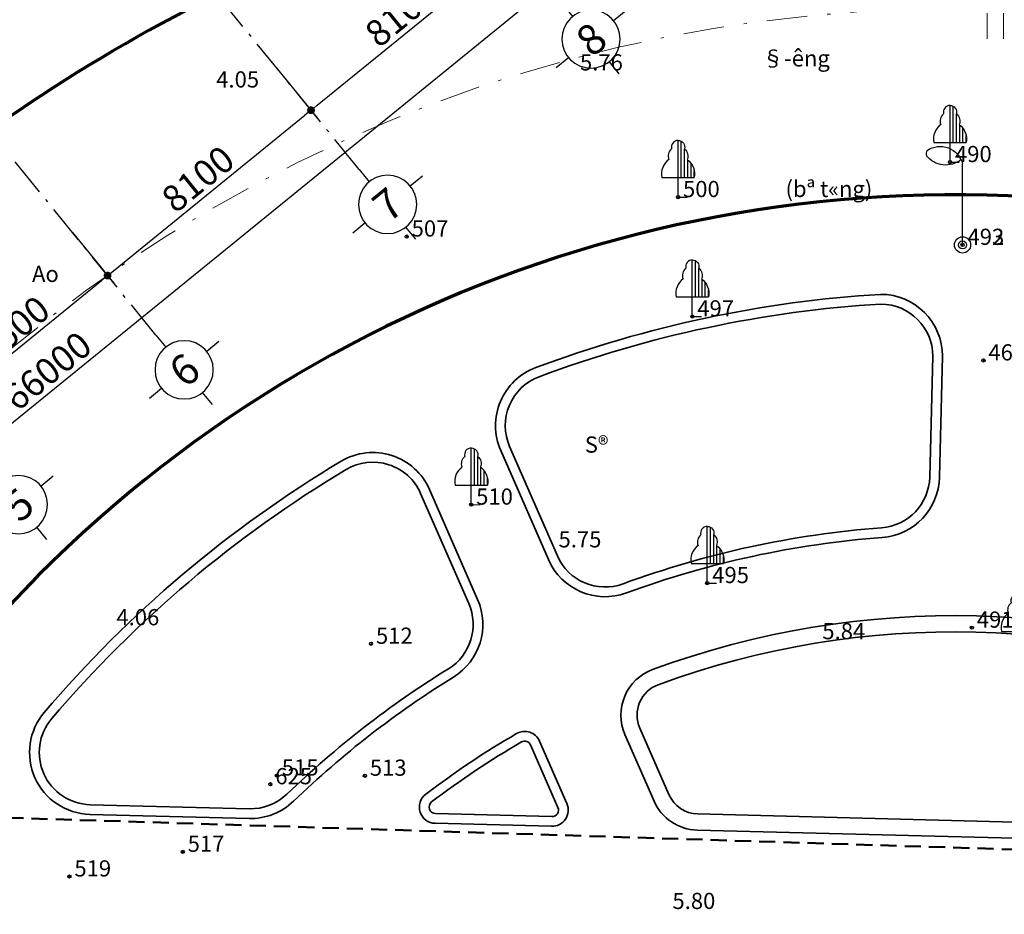
# Model space of a CAD drawing. Units: inches. Extents: x 55 to 421, y 21 to 232.
# Drawn here: x 182 to 212, y 65 to 93 of the extents above; entities that cross this region are included whole.
import ezdxf

# ---------------------------------------------------------------- set-up
doc = ezdxf.new("R2010")
doc.units = ezdxf.units.IN
doc.header["$MEASUREMENT"] = 0
for name, pattern in [('ACAD_ISO10W100', [18, 12, -3, 0, -3]), ('CENTERX2', [4, 2.5, -0.5, 0.5, -0.5]), ('DASHDOT2', [0.5, 0.25, -0.125, 0, -0.125]), ('DASHED2', [0.375, 0.25, -0.125])]:
    doc.linetypes.add(name, pattern=pattern)
for name, color, linetype, lineweight in [('chigioi', 1, 'Continuous', 50), ('duong', 7, 'Continuous', 70), ('duongquanli', 30, 'Continuous', 35), ('Net Cat', 2, 'Continuous', 40), ('TIM', 1, 'CENTERX2', 13)]:
    doc.layers.add(name, color=color, linetype=linetype, lineweight=lineweight)
for name, color, linetype in [('HACH', 251, 'Continuous'), ('mo dinh vi', 230, 'Continuous'), ('Truc', 250, 'ACAD_ISO10W100')]:
    doc.layers.add(name, color=color, linetype=linetype)
doc.styles.add('ATT', font='VHAVAN.ttf')
doc.styles.add('CHU', font='1.shx', dxfattribs={"height": 1.5})
doc.styles.add('style1', font='vs.shx')
doc.dimstyles.new('TKKT100', dxfattribs={"dimscale": 0.3, "dimtxt": 2.7, "dimasz": 0.8, "dimexe": 1, "dimexo": 0, "dimgap": 0.5, "dimtad": 1, "dimtoh": 1, "dimdec": 0, "dimlfac": 1000, "dimzin": 0, "dimdsep": 46, "dimtxsty": 'style1', "dimblk": 'DOT', "dimcen": 0, "dimdle": 200, "dimclrd": 8, "dimclre": 8, "dimclrt": 8, "dimadec": 0, "dimazin": 0, "dimtfac": 0.2, "dimtdec": 0, "dimtix": 1, "dimtmove": 2, "dimatfit": 0, "dimldrblk": 'DOT', "dimfxl": 1, "dimtolj": 1, "dimtzin": 0, "dimarcsym": 0})

# ---------------------------------------------------------------- blocks, each defined once
blk = doc.blocks.new('CAYLR')
at = {"layer": 'mo dinh vi'}
for points in [[(0, 1.75, 0.497303), (-0.198201, 1.488681, 0.339551), (-0.284941, 1.163565, 0.289175), (-0.5, 0.602359)], [(0, 1.75, -0.497303), (0.198201, 1.488681, -0.339551), (0.284941, 1.163565, -0.289175), (0.5, 0.602359)]]:
    blk.add_lwpolyline(points, format="xyb", dxfattribs=at)
for points in [[(0, 0), (0, 1.75)], [(0.1, 0.602359), (0.1, 1.724173)], [(0.2, 0.602359), (0.2, 1.487287)], [(0.3, 0.602359), (0.3, 1.151908)], [(0.4, 0.602359), (0.4, 1.04811)], [(0.5, 0.602359), (0.5, 0.822811)], [(-0.5, 0.602359), (0.5, 0.602359)], [(0, 0), (0.280275, -0.001587)]]:
    blk.add_lwpolyline(points, dxfattribs=at)
blk = doc.blocks.new('DEN-T')
at = {"layer": 'mo dinh vi'}
for points in [[(-1.097, 2.919, -0.523652), (0, 2.5, -0.549376)], [(-0.048, 2.635, -0.420531), (-1.114, 2.755, -0.572241)]]:
    blk.add_lwpolyline(points, format="xyb", dxfattribs=at)
blk.add_lwpolyline([(0, 0), (0, 2.5)], dxfattribs=at)
for radius in [0.25, 0.125]:
    blk.add_circle((0, 0), radius, dxfattribs=at)
blk.add_arc((-0.949, 2.821), 0.178, 146.5915, 201.9104, dxfattribs=at)
blk = doc.blocks.new('CO')
at = {"layer": 'mo dinh vi', "const_width": 0.03}
for points in [[(0, 0.8), (0, 0)], [(0.5, 0.8), (0.5, 0)]]:
    blk.add_lwpolyline(points, dxfattribs=at)
blk = doc.blocks.new('A$C2AA22FC5')
at = {"layer": 'Truc', "color": 8, "linetype": 'Continuous'}
for p, q in [((1301, 3303, -54), (1301, 2601, -54)), ((-702, 1301, -54), (0, 1301, -54)), ((3303, 1301, -54), (2601, 1301, -54)), ((1301, -702, -54), (1301, 0, -54))]:
    blk.add_line(p, q, dxfattribs=at)
blk.add_circle((1301, 1301, -54), 1301, dxfattribs=at)
blk = doc.blocks.new('cot 2')
at = {"layer": 'HACH', "ltscale": 500}
h = blk.add_hatch(dxfattribs=at)
h.set_pattern_fill('CHAU-01', color=256, scale=30, style=0, pattern_type=2)
h.set_pattern_definition([(50, (0, 0), (215.17805, -18.82564), [22.5, -247.5]), (355, (0, 0), (-41.6254, 225.6576), [18, -198]), (100.4514, (17.93, -1.57), (173.5528, 206.8319), [19.1221, -210.3426]), (46.1842, (0, 60), (320.1723, -49.6557), [33.75, -371.25]), (96.6356, (26.68, 55.86), (280.3988, 292.2354), [28.683, -315.514]), (351.1842, (0, 60), (280.3986, 292.2356), [27, -297]), (21, (30, 45), (179.0721, -120.7857), [22.5, -247.5]), (326, (30, 45), (72.9946, 217.545), [18, -198]), (71.4514, (44.92, 34.93), (252.0668, 96.7591), [19.1221, -210.3426]), (37.5, (0, 0), (3.64796, 99.86816), [0, -195.6, 0, -201, 0, -198.75]), (7.5, (0, 0), (78.92086, 118.32351), [0, -114.6, 0, -191.1, 0, -75.75]), (327.5, (-66.9, 0), (160.14673, -6.76646), [0, -75, 0, -234, 0, -310.5]), (317.5, (-96.9, 0), (174.95585, 30.0315), [0, -97.5, 0, -155.4, 0, -220.5]), (45, (0, 0), (-90.1561, 90.1561), []), (45, (0, 36.75), (-90.1561, 90.1561), [])])
h.paths.add_polyline_path([(-16100, -18875), (-16100, -19475), (-17300, -19475), (-17300, -18875)], flags=17)
h.paths.add_polyline_path([(6700, -18875), (6700, -19475), (5500, -19475), (5500, -18875)], flags=17)
h.paths.add_polyline_path([(14800, -20975), (14800, -21575), (13600, -21575), (13600, -20975)])
h.paths.add_polyline_path([(-24200, -20975), (-24200, -21575), (-25400, -21575), (-25400, -20975)])
h.paths.add_polyline_path([(19900, -20375), (20500, -20375), (20500, -21575), (19900, -21575)])
h.paths.add_polyline_path([(-31100, -20375), (-30500, -20375), (-30500, -21575), (-31100, -21575)])
h.paths.add_polyline_path([(26392, -6168), (25685, -6875), (26392, -7582), (27100, -6875)])
h.paths.add_polyline_path([(19900, -14475), (20500, -14475), (20500, -15675), (19900, -15675)])
h.paths.add_polyline_path([(19900, -6275), (20500, -6275), (20500, -7475), (19900, -7475)])
h.paths.add_polyline_path([(-37700, -6875), (-36992, -6168), (-36285, -6875), (-36992, -7582)])
h.paths.add_polyline_path([(-31100, -14475), (-30500, -14475), (-30500, -15675), (-31100, -15675)])
h.paths.add_polyline_path([(-31100, -6275), (-30500, -6275), (-30500, -7475), (-31100, -7475)])
h.paths.add_polyline_path([(14800, -14375), (14800, -11976), (14450, -11976), (14450, -14375), (13600, -14375), (13600, -15575), (14800, -15575), (14800, -14375)])
h.paths.add_polyline_path([(-25400, -14375), (-25400, -11976), (-25050, -11976), (-25050, -14375), (-24200, -14375), (-24200, -15575), (-25400, -15575), (-25400, -14375)])
h.paths.add_polyline_path([(13400, -7575), (14800, -7575), (14800, -6175), (13400, -6175)])
h.paths.add_polyline_path([(5400, -15675), (6800, -15675), (6800, -14275), (5400, -14275)], flags=16)
h.paths.add_polyline_path([(5400, -7575), (6800, -7575), (6800, -6175), (5400, -6175)])
h.paths.add_polyline_path([(-2700, -7575), (-1300, -7575), (-1300, -6175), (-2700, -6175)])
h.paths.add_polyline_path([(-2700, -15675), (-1300, -15675), (-1300, -14275), (-2700, -14275)], flags=17)
h.paths.add_polyline_path([(-9300, -15675), (-7900, -15675), (-7900, -14275), (-9300, -14275)], flags=17)
h.paths.add_polyline_path([(-9300, -7575), (-7900, -7575), (-7900, -6175), (-9300, -6175)])
h.paths.add_polyline_path([(-17400, -15675), (-16000, -15675), (-16000, -14275), (-17400, -14275)], flags=17)
h.paths.add_polyline_path([(-17400, -7575), (-16000, -7575), (-16000, -6175), (-17400, -6175)])
h.paths.add_polyline_path([(-25400, -7575), (-24000, -7575), (-24000, -6175), (-25400, -6175)])
h.paths.add_polyline_path([(-31100, 1525), (-30500, 1525), (-30500, 325), (-31100, 325)])
h.paths.add_polyline_path([(-17400, 125), (-16000, 125), (-16000, 1525), (-17400, 1525)])
h.paths.add_polyline_path([(-25400, 125), (-24000, 125), (-24000, 1525), (-25400, 1525)])
h.paths.add_polyline_path([(-25400, 8325), (-24200, 8325), (-24200, 9525), (-25400, 9525)])
h.paths.add_polyline_path([(-16100, 16725), (-16100, 16125), (-17300, 16125), (-17300, 16725)])
h.paths.add_polyline_path([(-8000, 16725), (-8000, 16125), (-9200, 16125), (-9200, 16725)])
h.paths.add_polyline_path([(-1400, 16725), (-1400, 16125), (-2600, 16125), (-2600, 16725)])
h.paths.add_polyline_path([(6700, 16725), (6700, 16125), (5500, 16125), (5500, 16725)])
h.paths.add_polyline_path([(19900, 1525), (20500, 1525), (20500, 325), (19900, 325)])
h.paths.add_polyline_path([(13600, 8325), (14800, 8325), (14800, 9525), (13600, 9525)])
h.paths.add_polyline_path([(13400, 125), (14800, 125), (14800, 1525), (13400, 1525)])
h.paths.add_polyline_path([(5400, 125), (6800, 125), (6800, 1525), (5400, 1525)])
edge = h.paths.add_edge_path()
edge.add_line((-7900, -6526), (-7900, -6526))
edge.add_line((-24200, -21575), (-24200, -21575))
edge.add_line((13600, -21040), (13600, -21040))
h.paths.add_polyline_path([(-16100, 9525), (-17300, 9525), (-17300, 8325), (-16450, 8325), (-16450, 4725), (-17200, 4725), (-17200, 4375), (-16100, 4375)])
h.paths.add_polyline_path([(-19150, 7825), (-18700, 7825), (-18700, 7525), (-19150, 7525)])
h.paths.add_polyline_path([(-19150, 4725), (-18500, 4725), (-18500, 4375), (-19150, 4375)])
h.paths.add_polyline_path([(5500, 9525), (6700, 9525), (6700, 8325), (5850, 8325), (5850, 4725), (6600, 4725), (6600, 4375), (5500, 4375)])
h.paths.add_polyline_path([(8550, 7825), (8100, 7825), (8100, 7525), (8550, 7525)])
h.paths.add_polyline_path([(8550, 4725), (7900, 4725), (7900, 4375), (8550, 4375)])
blk = doc.blocks.new('*E201')
at = {"layer": 'Net Cat', "rotation": 39.10063117035016}
blk.add_blockref('cot 2', (110345, 86563), dxfattribs=at)
at = {"layer": 'Truc', "color": 8, "linetype": 'Continuous', "ltscale": 500, "xscale": -0.6920710867270828, "yscale": 0.6920710868143943, "zscale": 0.692071086807929, "rotation": 39.1006311703501}
for p in [(146078, 66537), (139792, 61429), (133506, 56320), (128384, 52158)]:
    blk.add_blockref('A$C2AA22FC5', p, dxfattribs=at)
blk = doc.blocks.new('_Dot')
at = {"color": 0, "linetype": 'ByBlock', "lineweight": -2}
blk.add_line((-0.5, 0), (-1, 0), dxfattribs=at)
at = {"color": 0, "linetype": 'ByBlock', "const_width": 0.5}
blk.add_lwpolyline([(-0.25, 0, 1), (0.25, 0, 1)], format="xyb", close=True, dxfattribs=at)
blk = doc.blocks.new('*D247')
at = {"layer": 'DEFPOINTS', "color": 0, "linetype": 'Continuous', "ltscale": 500, "transparency": 16777216}
for p in [(183.33, 85.939), (184.415, 84.604), (178.209, 81.776)]:
    blk.add_point(p, dxfattribs=at)
at = {"layer": 'Truc', "color": 8, "linetype": 'Continuous', "lineweight": -2, "ltscale": 500, "transparency": 16777216}
for p, q in [((183.33, 85.939), (184.605, 84.371)), ((179.48, 80.592), (184.229, 84.452)), ((178.209, 81.776), (179.483, 80.208))]:
    blk.add_line(p, q, dxfattribs=at)
at = {"layer": 'Truc', "color": 8, "linetype": 'Continuous', "lineweight": -2, "ltscale": 500, "transparency": 16777216, "xscale": 0.24, "yscale": 0.24, "zscale": 0.24}
for p, rotation in [((184.415, 84.604), 39.10063606723528), ((179.294, 80.441), 219.1006360672353)]:
    blk.add_blockref('_Dot', p, dxfattribs=dict(at, rotation=rotation))
at = {"layer": 'Truc', "color": 8, "linetype": 'Continuous', "ltscale": 500, "transparency": 16777216, "insert": (181.504, 82.953), "char_height": 0.81, "attachment_point": 5, "rotation": 39.1006, "style": 'style1'}
blk.add_mtext('\\A1;6600', dxfattribs=at)
blk = doc.blocks.new('*D248')
at = {"layer": 'DEFPOINTS', "color": 0, "linetype": 'Continuous', "ltscale": 500, "transparency": 16777216}
for p in [(189.616, 91.047), (190.701, 89.712), (183.33, 85.939)]:
    blk.add_point(p, dxfattribs=at)
at = {"layer": 'Truc', "color": 8, "linetype": 'Continuous', "lineweight": -2, "ltscale": 500, "transparency": 16777216}
for p, q in [((189.616, 91.047), (190.89, 89.479)), ((184.602, 84.755), (190.515, 89.561)), ((183.33, 85.939), (184.605, 84.371))]:
    blk.add_line(p, q, dxfattribs=at)
at = {"layer": 'Truc', "color": 8, "linetype": 'Continuous', "lineweight": -2, "ltscale": 500, "transparency": 16777216, "xscale": 0.24, "yscale": 0.24, "zscale": 0.24}
for p, rotation in [((190.701, 89.712), 39.10063606723528), ((184.415, 84.604), 219.1006360672353)]:
    blk.add_blockref('_Dot', p, dxfattribs=dict(at, rotation=rotation))
at = {"layer": 'Truc', "color": 8, "linetype": 'Continuous', "ltscale": 500, "transparency": 16777216, "insert": (187.208, 87.589), "char_height": 0.81, "attachment_point": 5, "rotation": 39.1006, "style": 'style1'}
blk.add_mtext('\\A1;8100', dxfattribs=at)
blk = doc.blocks.new('*D249')
at = {"layer": 'DEFPOINTS', "color": 0, "linetype": 'Continuous', "ltscale": 500, "transparency": 16777216}
for p in [(195.902, 96.156), (196.987, 94.821), (189.616, 91.047)]:
    blk.add_point(p, dxfattribs=at)
at = {"layer": 'Truc', "color": 8, "linetype": 'Continuous', "lineweight": -2, "ltscale": 500, "transparency": 16777216}
for p, q in [((195.902, 96.156), (197.176, 94.588)), ((190.888, 89.864), (196.801, 94.669)), ((189.616, 91.047), (190.89, 89.479))]:
    blk.add_line(p, q, dxfattribs=at)
at = {"layer": 'Truc', "color": 8, "linetype": 'Continuous', "lineweight": -2, "ltscale": 500, "transparency": 16777216, "xscale": 0.24, "yscale": 0.24, "zscale": 0.24}
for p, rotation in [((196.987, 94.821), 39.10063606723528), ((190.701, 89.712), 219.1006360672353)]:
    blk.add_blockref('_Dot', p, dxfattribs=dict(at, rotation=rotation))
at = {"layer": 'Truc', "color": 8, "linetype": 'Continuous', "ltscale": 500, "transparency": 16777216, "insert": (193.494, 92.697), "char_height": 0.81, "attachment_point": 5, "rotation": 39.1006, "style": 'style1'}
blk.add_mtext('\\A1;8100', dxfattribs=at)
blk = doc.blocks.new('*D250')
at = {"layer": 'DEFPOINTS', "color": 0, "linetype": 'Continuous', "ltscale": 500, "transparency": 16777216}
for p in [(206.379, 104.67), (208.517, 102.039), (155.16, 63.045)]:
    blk.add_point(p, dxfattribs=at)
at = {"layer": 'Truc', "color": 8, "linetype": 'Continuous', "lineweight": -2, "ltscale": 500, "transparency": 16777216}
for p, q in [((206.379, 104.67), (208.706, 101.806)), ((157.485, 60.565), (208.331, 101.888)), ((155.16, 63.045), (157.488, 60.181))]:
    blk.add_line(p, q, dxfattribs=at)
at = {"layer": 'Truc', "color": 8, "linetype": 'Continuous', "lineweight": -2, "ltscale": 500, "transparency": 16777216, "xscale": 0.24, "yscale": 0.24, "zscale": 0.24}
for p, rotation in [((208.517, 102.039), 39.10063606723528), ((157.298, 60.414), 219.1006360672353)]:
    blk.add_blockref('_Dot', p, dxfattribs=dict(at, rotation=rotation))
at = {"layer": 'Truc', "color": 8, "linetype": 'Continuous', "ltscale": 500, "transparency": 16777216, "insert": (182.558, 81.657), "char_height": 0.81, "attachment_point": 5, "rotation": 39.1006, "style": 'style1'}
blk.add_mtext('\\A1;66000', dxfattribs=at)

msp = doc.modelspace()

# ---------------------------------------------------------------- linework, layer by layer
at = {"layer": 'chigioi', "color": 5, "linetype": 'DASHED2', "ltscale": 2}
msp.add_line((128.8374, 69.5111), (251.8065, 65.6341), dxfattribs=at)
at = {"layer": 'duong'}
msp.add_line((201.2582, 72.4349), (201.2582, 72.4349), dxfattribs=at)
msp.add_line((201.2582, 72.4349), (201.2582, 72.4349), dxfattribs=at)
msp.add_line((201.2582, 72.4349), (201.2582, 72.4349), dxfattribs=at)
msp.add_line((201.2582, 72.4349), (201.2582, 72.4349), dxfattribs=at)
at = {"layer": 'duong', "linetype": 'Continuous'}
msp.add_ellipse((210.5781, 47.1658), major_axis=(-0.0024, 51.433), ratio=0.9999998, start_param=0.4113531, end_param=0.9531074, dxfattribs=at)
at = {"layer": 'duong'}
msp.add_ellipse((210.5781, 47.1658), major_axis=(0, 39.933), ratio=0.9999998, start_param=-1.0490706, end_param=0.9982132, dxfattribs=at)
at = {"layer": 'duongquanli'}
for p, q in [((209.8216, 78.3804), (209.916, 82.1164)), ((210.1215, 78.3727), (210.216, 82.1128)), ((196.5636, 79.2033), (196.5636, 79.2033)), ((196.5636, 79.2033), (198.0392, 75.83)), ((196.8385, 79.3235), (198.3141, 75.9503)), ((194.3641, 77.9936), (194.3641, 77.9936)), ((194.3641, 77.9936), (195.8505, 74.5957)), ((194.0892, 77.8733), (195.5756, 74.4754)), ((201.7593, 68.5734), (200.8611, 70.6268)), ((201.3012, 68.373), (200.403, 70.4264)), ((198.3334, 68.171), (197.4876, 70.1045)), ((198.6083, 68.2913), (197.7625, 70.2247)), ((188.7942, 68.1328), (183.8736, 68.2601)), ((188.7865, 67.8329), (183.8659, 67.9602)), ((194.5437, 67.9841), (198.145, 67.8909)), ((219.5497, 67.5373), (202.6496, 67.9745)), ((194.5359, 67.6842), (198.1372, 67.591)), ((219.5368, 67.0374), (202.6367, 67.4746))]:
    msp.add_line(p, q, dxfattribs=at)
for centre, major_axis, ratio, start_param, end_param in [((210.5342, 47.3103), (-0.0007, 36.7823), 0.9999998, 0.0606524, 0.3579706), ((208.3039, 82.1128), (-0.0007, 1.9121), 0.9999998, 4.7120357, 6.282832), ((210.5342, 47.3103), (-0.0161, 36.4823), 0.9999998, 0.0604918, 0.3575503), ((208.3039, 82.1128), (-0.0003, 1.6121), 0.9999998, -1.5687369, -0.0056092), ((198.3154, 79.9696), (-0.0004, 1.9121), 0.9999998, 0.3575186, 1.9829412), ((198.3155, 79.9696), (0.0003, 1.6121), 0.9999998, 0.3579228, 1.9833454), ((192.6122, 77.2273), (-0.0005, 1.9121), 0.9999998, -1.1586969, 0.5384201), ((210.5781, 47.1658), (0.0142, 36.933), 0.9999998, 0.5390671, 0.8657625), ((192.6122, 77.2273), (-0.0012, 1.6121), 0.9999998, -1.1591862, 0.5379309), ((210.5781, 47.1658), (-0.0036, 36.633), 0.9999998, 0.5385842, 0.8652797), ((208.21, 78.4214), (-0.0001, 1.6121), 0.9999998, 3.2171624, 4.6869064), ((208.21, 78.4214), (0.0008, 1.9121), 0.9999998, 3.2176348, 4.6873789), ((210.5781, 47.1658), (-0.0099, 29.733), 0.9999998, 0.0752893, 0.3509877), ((210.5781, 47.1658), (-0.0111, 29.433), 0.9999998, 0.0752471, 0.3509455), ((199.7911, 76.5963), (0.0003, 1.9121), 0.9999998, 1.9832892, 3.4930458), ((199.7911, 76.5963), (0.0002, 1.6121), 0.9999998, 1.9832596, 3.4930162), ((194.0986, 73.8293), (0.0002, 1.9121), 0.9999998, 3.6952891, 5.1248575), ((210.5781, 47.1658), (0.0006, 26.933), 0.9999998, -0.4041831, 0.3533725), ((194.0986, 73.8293), (0.0003, 1.6121), 0.9999998, 3.6953494, 5.1249177), ((210.5781, 47.1658), (-0.0002, 26.433), 0.9999998, -0.4042132, 0.3533423), ((210.5781, 47.1658), (0.0191, 29.733), 0.9999998, 0.5542308, 0.7671705), ((201.7772, 71.0276), (0.0009, 1.5), 0.9999998, 0.3539666, 1.9837766), ((210.5781, 47.1658), (0.0142, 29.433), 0.9999998, 0.5540702, 0.7670098), ((201.7772, 71.0276), (0.0002, 1), 0.9999998, 0.3535406, 1.9833506), ((183.9153, 69.8717), (0.0001, 1.9121), 0.9999998, 0.8654551, 3.1158066), ((183.9153, 69.8717), (0.0011, 1.6121), 0.9999998, 0.8660703, 3.1164218), ((210.5781, 47.1658), (-0.0173, 26.933), 0.9999998, 0.525457, 0.6508968), ((197.3044, 70.0243), (0.3536, 0.3536), 1, 5.9101483, 7.5946824), ((210.5781, 47.1658), (0.0713, 26.6329), 0.9999998, 0.5287784, 0.6542182), ((197.3044, 70.0243), (0.1414, 0.1414), 1, 5.9101483, 7.5946824), ((188.8359, 69.7444), (-0.0003, 1.6121), 0.9999998, 3.1155182, 3.9079109), ((194.5488, 68.184), (-0.0019, 0.5), 0.9999998, 0.6477487, 3.1119358), ((202.6755, 68.9741), (-0.0006, 1), 0.9999998, 1.9825167, 3.115088), ((188.8359, 69.7444), (0.0003, 1.9121), 0.9999998, 3.1158987, 3.9082914), ((194.5488, 68.184), (-0.1414, 0.1414), 1, -0.1338555, 2.3303316), ((198.1502, 68.0909), (-0.3536, 0.3536), 1, 2.3303306, 4.3393519), ((198.1502, 68.0909), (0.1414, 0.1414), 1, 3.9011269, 5.9101483), ((202.6755, 68.9741), (-0.0004, 1.5), 0.9999998, 1.9828897, 3.115461)]:
    msp.add_ellipse(centre, major_axis=major_axis, ratio=ratio, start_param=start_param, end_param=end_param, dxfattribs=at)
at = {"layer": 'mo dinh vi'}
for centre in [(210.4479, 88.1094), (202.0439, 87.0284), (193.6579, 85.8094), (210.8359, 85.5524), (210.8359, 85.5514), (202.4849, 83.3404), (211.4809, 81.9824), (195.6519, 77.5284), (202.9469, 75.1054), (211.1239, 73.7284), (192.5549, 73.2294), (189.6469, 69.1614), (192.3669, 69.1534), (189.4449, 68.8904), (186.7369, 66.8034), (183.2359, 66.0414)]:
    msp.add_circle(centre, 0.05, dxfattribs=at)
for p in [(210.4479, 88.1094), (202.0439, 87.0284), (193.6579, 85.8094), (210.8359, 85.5524), (210.8359, 85.5514), (202.4849, 83.3404), (211.4809, 81.9824), (195.6519, 77.5284), (202.9469, 75.1054), (211.1239, 73.7284), (192.5549, 73.2294), (189.6469, 69.1614), (192.3669, 69.1534), (189.4449, 68.8904), (186.7369, 66.8034), (183.2359, 66.0414)]:
    msp.add_point(p, dxfattribs=at)
at = {"layer": 'TIM', "linetype": 'DASHDOT2', "ltscale": 5}
msp.add_ellipse((210.5781, 47.1658), major_axis=(0.016, 45.683), ratio=0.9999998, start_param=4.675726, end_param=7.8283073, dxfattribs=at)
at = {"layer": 'Truc', "ltscale": 0.1}
for p, q in [((192.193, 87.8767), (151.4475, 138.0129)), ((185.907, 82.7681), (145.1615, 132.9043))]:
    msp.add_line(p, q, dxfattribs=at)

# ---------------------------------------------------------------- block references
at = {"xscale": 0.0009999999892899999, "yscale": 0.001000000163913, "zscale": 0.0009999999892899999}
msp.add_blockref('*E201', (54.5413, 25.2416), dxfattribs=at)
at = {"layer": 'mo dinh vi'}
for name, p in [('CO', (211.598, 91.9164)), ('CAYLR', (210.4479, 88.1094)), ('CAYLR', (202.0439, 87.0284)), ('DEN-T', (210.8359, 85.5514)), ('CAYLR', (202.4849, 83.3404)), ('CAYLR', (195.6519, 77.5284)), ('CAYLR', (202.9469, 75.1054)), ('CAYLR', (212.5349, 73.0084))]:
    msp.add_blockref(name, p, dxfattribs=at)

# ---------------------------------------------------------------- texts
at = {"layer": 'mo dinh vi', "style": 'CHU'}
for s, p in [('§\xadêng', (204.6373, 91.0652)), ('5.76', (199.0129, 90.9407)), ('4.05', (187.7716, 90.4141)), (' 490', (210.4479, 88.1094)), (' 500', (202.0439, 87.0284)), ('(bª t«ng)', (205.3642, 87.0315)), (' 507', (193.6579, 85.8094)), (' 492', (210.8359, 85.5524)), (' 493', (210.8359, 85.5514)), ('Ao', (182.0794, 84.4061)), (' 497', (202.4849, 83.3404)), (' 465', (211.4809, 81.9824)), ('S®', (199.1621, 79.1339)), (' 510', (195.6519, 77.5284)), ('5.75', (198.3501, 76.2078)), (' 495', (202.9469, 75.1054)), ('4.06', (184.6865, 73.8017)), (' 491', (211.1239, 73.7284)), (' 512', (192.5549, 73.2294)), ('5.84', (206.502, 73.37)), (' 625', (189.4449, 68.8904)), (' 515', (189.6469, 69.1614)), (' 513', (192.3669, 69.1534)), (' 517', (186.7369, 66.8034)), (' 519', (183.2359, 66.0414)), ('5.80', (201.8703, 65.0365))]:
    msp.add_text(s, height=0.5, dxfattribs=at).set_placement(p)
at = {"layer": 'Truc', "color": 8, "linetype": 'Continuous', "ltscale": 500, "style": 'ATT', "oblique": 0.00001, "width": 1}
for s, p in [('8', (199.382, 91.3167)), ('7', (193.0961, 86.2081)), ('6', (186.8102, 81.0996)), ('5', (181.6883, 76.9371))]:
    msp.add_text(s, height=0.9384, rotation=39.10064, dxfattribs=at).set_placement(p)

# ---------------------------------------------------------------- dimensions: what is measured, and where the dimension line sits
at = {"layer": 'Truc', "color": 8, "linetype": 'Continuous', "ltscale": 500}
for base, p1, p2, picture, middle in [((208.517, 102.0389), (155.1602, 63.0447), (206.3788, 104.6699), '*D250', (182.5577, 81.6571)), ((196.9872, 94.8207), (189.6164, 91.0471), (195.9023, 96.1557), '*D249', (193.4942, 92.6971)), ((190.7013, 89.7122), (183.3304, 85.9386), (189.6164, 91.0471), '*D248', (187.2083, 87.5886)), ((184.4154, 84.6036), (178.2086, 81.7761), (183.3304, 85.9386), '*D247', (181.5044, 82.9531))]:
    dim = msp.add_linear_dim(base=base, p1=p1, p2=p2, angle=39.10064, dimstyle='TKKT100', dxfattribs=at)
    dim.commit()
    dim.dimension.update_dxf_attribs({"geometry": picture, "text_midpoint": middle})

doc.saveas('drawing.dxf')
